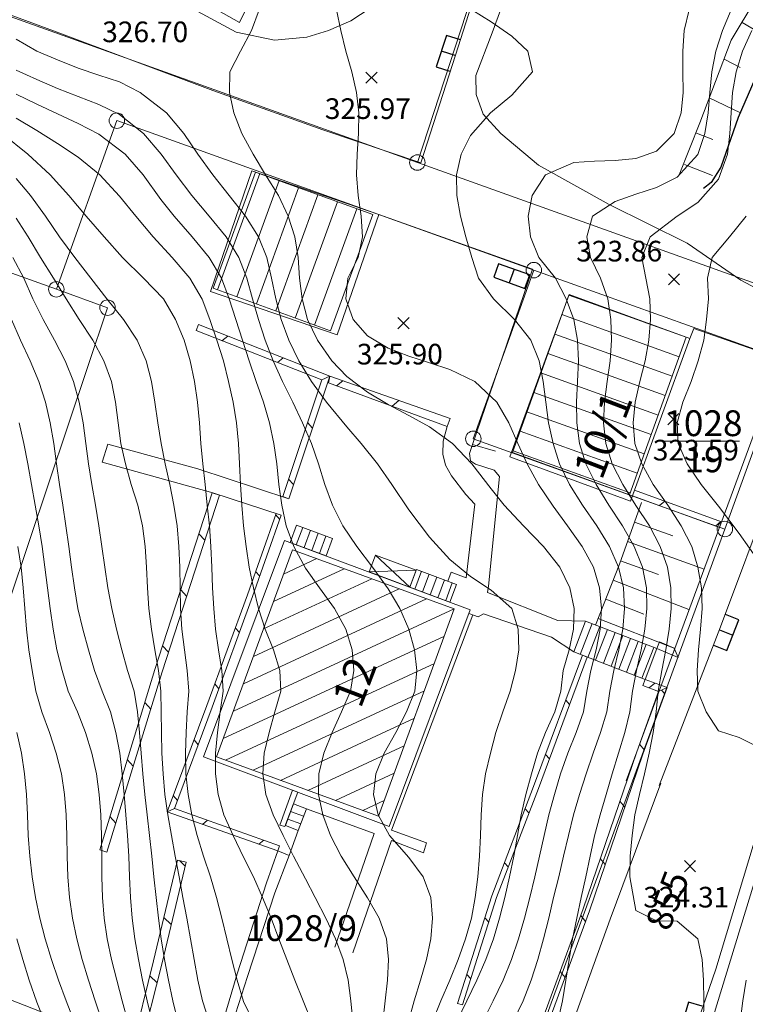
# Model space of a CAD drawing. Extents: x 3552413 to 3555542, y 5439608 to 5443594.
# Drawn here: x 3553354 to 3553389, y 5441285 to 5441333 of the extents above; entities that cross this region are included whole.
import ezdxf

# ---------------------------------------------------------------- set-up
doc = ezdxf.new("R2010")
doc.units = 0
for name, color, linetype in [('10-kataster-ALK_FLURSTUECKSGRENZE', 5, 'Continuous'), ('10-kataster-ALK_FLURSTUECKSNUMMER', 4, 'Continuous'), ('10-kataster-ALK_GEBAEUDE', 7, 'Continuous'), ('10-kataster-ALK_GEBAEUDE_HAUSNUMMER', 7, 'Continuous'), ('10-kataster-ALK_GRENZPUNKT', 7, 'Continuous'), ('10-kataster-TOP_BOESCHUNG_OK', 7, 'Continuous'), ('10-kataster-TOP_BOESCHUNG_UK', 7, 'Continuous'), ('10-kataster-TOP_BOESCHUNGSSCHRAFFUR', 7, 'Continuous'), ('10-kataster-TOP_DACHFLAECHEN_WIRTSCHAFTSGEBAEUDE', 7, 'Continuous'), ('10-kataster-TOP_DACHFLAECHEN_WOHNGEBAEUDE', 7, 'Continuous'), ('10-kataster-TOP_DACHLINIEN', 7, 'Continuous'), ('10-kataster-TOP_FUSSWEG', 7, 'Continuous'), ('10-kataster-TOP_GULLY', 7, 'Continuous'), ('10-kataster-TOP_HOEHENKOTE', 7, 'Continuous'), ('10-kataster-TOP_HOEHENLINIEN_3D', 7, 'Continuous'), ('10-kataster-TOP_MAUER', 7, 'Continuous'), ('10-kataster-TOP_STRASSE', 7, 'Continuous'), ('10-kataster-TOP_STUETZMAUER', 7, 'Continuous'), ('10-kataster-TOP_TREPPE', 7, 'Continuous'), ('10-kataster-TOP_UEBERDACHUNG', 7, 'Continuous')]:
    doc.layers.add(name, color=color, linetype=linetype)
doc.styles.add('ARIAL', font='arial.ttf', dxfattribs={"width": 0.8})
doc.styles.add('Arial (italic)', font='ariali.ttf')

# ---------------------------------------------------------------- blocks, each defined once
blk = doc.blocks.new('GTI_62000000_45')
at = {"color": 7, "linetype": 'Continuous', "lineweight": 9, "flags": 128}
blk.add_lwpolyline([(0.375, 0, 0.414214), (0, 0.375, 0.414214), (-0.375, 0, 0.414214), (0, -0.375, 0.414214), (0.375, 0)], format="xyb", close=True, dxfattribs=at)
blk = doc.blocks.new('20454')
at = {"color": 7, "linetype": 'Continuous', "lineweight": 25}
blk.add_line((0, -0.35), (0, 0.35), dxfattribs=at)
at = {"color": 7, "linetype": 'Continuous', "lineweight": 25, "flags": 128}
blk.add_lwpolyline([(0.8, -0.35), (0.8, 0.35), (-0.8, 0.35), (-0.8, -0.35), (0.8, -0.35)], close=True, dxfattribs=at)
blk = doc.blocks.new('20455')
at = {"color": 7, "linetype": 'Continuous', "lineweight": 25}
blk.add_line((0, 0), (0, 0.7), dxfattribs=at)
at = {"color": 7, "linetype": 'Continuous', "lineweight": 25, "flags": 128}
blk.add_lwpolyline([(0.8, 0), (0.8, 0.7), (-0.8, 0.7), (-0.8, 0.002)], dxfattribs=at)
blk = doc.blocks.new('20470')
at = {"color": 7, "linetype": 'Continuous', "lineweight": 25}
for p, q in [((-0.27, 0.27), (0.27, -0.27)), ((0.27, 0.27), (-0.27, -0.27))]:
    blk.add_line(p, q, dxfattribs=at)

msp = doc.modelspace()

# ---------------------------------------------------------------- linework, layer by layer
at = {"layer": '10-kataster-ALK_FLURSTUECKSGRENZE', "linetype": 'Continuous', "lineweight": 9, "flags": 128}
for points in [[(3553392.39, 5441318.8), (3553373.42, 5441325.6), (3553347.47, 5441334.91), (3553328.07, 5441333.39), (3553313.01, 5441339.95), (3553327.84, 5441359.37), (3553327.58, 5441387.31), (3553369.38, 5441371.83), (3553373.82, 5441370.17), (3553375.06, 5441376.32), (3553383.16, 5441393.55), (3553385.66, 5441399.89), (3553389.11, 5441412.98), (3553389.43, 5441415.45), (3553389.28, 5441420.26), (3553361.84, 5441419.24), (3553336.9, 5441418.46), (3553328.51, 5441410.54), (3553323.34, 5441407.08), (3553316.01, 5441394.62), (3553300.79, 5441378.7), (3553271.28, 5441400.61), (3553287.32, 5441460.57)], [(3553221.11, 5441313.41), (3553253.92, 5441323.94), (3553282.82, 5441306.84), (3553280.54, 5441302.39), (3553303.59, 5441296), (3553303.46, 5441308.99), (3553315.13, 5441317.43), (3553328.65, 5441318.75), (3553349.95, 5441321.61), (3553355.94, 5441319.46), (3553358.87, 5441327.63), (3553379.06, 5441320.39), (3553391.33, 5441316)], [(3553390.12, 5441312.81), (3553388.31, 5441307.85), (3553376.67, 5441276.07), (3553368.93, 5441250.69), (3553361.53, 5441227.09), (3553354.78, 5441214.27), (3553342.72, 5441199.45), (3553333.2, 5441191.92), (3553327.87, 5441188.56), (3553324.07, 5441177.21), (3553321.57, 5441166.49), (3553320.12, 5441160.27), (3553320.18, 5441156.11), (3553320.36, 5441143.14), (3553320.76, 5441139.34), (3553321.08, 5441136.36), (3553322.59, 5441122.11), (3553323.75, 5441111.15), (3553325.49, 5441094.72), (3553325.25, 5441069.35)], [(3553334.36, 5441068.25), (3553333.48, 5441087.42), (3553332.66, 5441096.3), (3553330.49, 5441120.21), (3553328.36, 5441143.63), (3553328.48, 5441149.23), (3553328.69, 5441159.49), (3553332.93, 5441172.3), (3553334.78, 5441174.53), (3553348.99, 5441191.66), (3553356.81, 5441203.59), (3553361.56, 5441210.83), (3553365.46, 5441219.5), (3553367.68, 5441224.44), (3553379.37, 5441256.86), (3553380.28, 5441259.83), (3553382.8, 5441268.08), (3553392.2, 5441298.79)]]:
    msp.add_lwpolyline(points, dxfattribs=at)
for points in [[(3553343.36, 5441346.1), (3553346.86, 5441344.15), (3553350.23, 5441339.81), (3553347.47, 5441334.91), (3553373.42, 5441325.6), (3553384.21, 5441358.63), (3553374.41, 5441362.69), (3553373.82, 5441370.17), (3553369.38, 5441371.83), (3553348.43, 5441355.95), (3553343.36, 5441346.1)], [(3553373.42, 5441325.6), (3553392.39, 5441318.8), (3553405.7, 5441353.97), (3553386.75, 5441357.58), (3553384.21, 5441358.63), (3553373.42, 5441325.6)], [(3553347.93, 5441287.3), (3553376.67, 5441276.07), (3553388.31, 5441307.85), (3553376.13, 5441312.22), (3553379.06, 5441320.39), (3553358.87, 5441327.63), (3553355.94, 5441319.46), (3553358.42, 5441318.57), (3553347.93, 5441287.3)], [(3553376.13, 5441312.22), (3553388.31, 5441307.85), (3553390.12, 5441312.81), (3553391.33, 5441316), (3553379.06, 5441320.39), (3553376.13, 5441312.22)], [(3553382.8, 5441268.08), (3553391.04, 5441267.79), (3553400.43, 5441267.46), (3553416.73, 5441266.88), (3553417.91, 5441275.02), (3553420.8, 5441294.9), (3553392.2, 5441298.79), (3553382.8, 5441268.08)], [(3553339.21, 5441261.32), (3553368.93, 5441250.69), (3553376.67, 5441276.07), (3553347.93, 5441287.3), (3553339.21, 5441261.32)]]:
    msp.add_lwpolyline(points, close=True, dxfattribs=at)
msp.add_lwpolyline([(3553336.88, 5441289.37), (3553347.93, 5441287.3), (3553358.42, 5441318.57), (3553355.94, 5441319.46), (3553349.95, 5441321.61), (3553328.65, 5441318.75), (3553321.29, 5441315.6), (3553324.24, 5441308.71), (3553329.3, 5441310.87), (3553335.83, 5441295.6, -0.118761), (3553336.88, 5441289.37)], format="xyb", close=True, dxfattribs=at)
at = {"layer": '10-kataster-ALK_FLURSTUECKSNUMMER', "color": 7, "linetype": 'Continuous', "lineweight": 18}
msp.add_line((3553385.37954, 5441312.1), (3553389.02046, 5441312.1), dxfattribs=at)
at = {"layer": '10-kataster-ALK_GEBAEUDE', "color": 7, "linetype": 'Continuous', "lineweight": 18}
for p, q in [((3553363.74715, 5441319.43474), (3553365.78884, 5441325.06426)), ((3553364.68704, 5441319.09326), (3553366.72892, 5441324.72331)), ((3553365.62693, 5441318.75179), (3553367.66901, 5441324.38237)), ((3553366.56682, 5441318.41031), (3553368.60909, 5441324.04142)), ((3553367.50671, 5441318.06883), (3553369.54917, 5441323.70048)), ((3553368.4466, 5441317.72735), (3553370.48926, 5441323.35953)), ((3553380.41469, 5441318.23407), (3553386.09089, 5441316.19569)), ((3553384.35442, 5441317.8818), (3553386.42887, 5441317.13685)), ((3553380.07741, 5441317.29266), (3553385.75291, 5441315.25454)), ((3553379.74014, 5441316.35126), (3553385.41494, 5441314.31338)), ((3553379.40286, 5441315.40985), (3553385.07696, 5441313.37223)), ((3553379.06558, 5441314.46844), (3553384.73898, 5441312.43108)), ((3553378.72831, 5441313.52704), (3553384.40101, 5441311.48992)), ((3553378.39103, 5441312.58563), (3553384.06303, 5441310.54877)), ((3553378.05376, 5441311.64422), (3553383.72505, 5441309.60761)), ((3553366.93701, 5441305.66548), (3553368.55488, 5441306.41625)), ((3553366.45171, 5441304.33785), (3553369.8829, 5441305.9301)), ((3553365.96641, 5441303.01022), (3553371.21093, 5441305.44395)), ((3553365.48111, 5441301.68258), (3553372.53896, 5441304.95779)), ((3553364.99581, 5441300.35495), (3553373.86698, 5441304.47164)), ((3553364.51052, 5441299.02732), (3553375.19501, 5441303.98549)), ((3553364.02522, 5441297.69969), (3553374.73018, 5441302.66735)), ((3553364.13807, 5441296.64964), (3553374.24488, 5441301.33972)), ((3553365.4661, 5441296.16348), (3553373.75958, 5441300.01209)), ((3553366.79412, 5441295.67733), (3553373.27428, 5441298.68446)), ((3553368.12215, 5441295.19118), (3553372.78898, 5441297.35683)), ((3553369.45018, 5441294.70502), (3553372.30368, 5441296.0292)), ((3553370.7782, 5441294.21887), (3553371.81838, 5441294.70157))]:
    msp.add_line(p, q, dxfattribs=at)
at = {"layer": '10-kataster-ALK_GEBAEUDE', "color": 7, "linetype": 'Continuous', "lineweight": 18, "flags": 128}
for points in [[(3553371.26, 5441323.08), (3553365.58, 5441325.14), (3553363.54, 5441319.51), (3553369.21, 5441317.45), (3553371.26, 5441323.08)], [(3553383.69, 5441309.51), (3553386.43, 5441317.14), (3553380.75, 5441319.17), (3553378.02, 5441311.55), (3553383.69, 5441309.51)], [(3553375.21, 5441303.98), (3553367.37, 5441306.85), (3553363.7, 5441296.81), (3553371.54, 5441293.94), (3553375.21, 5441303.98)]]:
    msp.add_lwpolyline(points, close=True, dxfattribs=at)
at = {"layer": '10-kataster-TOP_BOESCHUNG_OK', "color": 7, "linetype": 'Continuous', "lineweight": 9, "flags": 128}
for points in [[(3553386.1, 5441325.01), (3553387.09, 5441327.52), (3553388.62, 5441331.52), (3553391.05, 5441335.6), (3553393.77, 5441339.45)], [(3553384.28, 5441309.13), (3553383.2, 5441306.15), (3553382.05, 5441303.2)]]:
    msp.add_lwpolyline(points, dxfattribs=at)
at = {"layer": '10-kataster-TOP_BOESCHUNG_UK', "color": 7, "linetype": 'Continuous', "lineweight": 25, "flags": 128}
msp.add_lwpolyline([(3553394.04, 5441339.45), (3553393.86, 5441338.31), (3553391.82, 5441334.17), (3553390.25, 5441330.75), (3553388.96, 5441327.78), (3553388.12, 5441325.38), (3553387.64, 5441324.63), (3553387.28, 5441324.34)], dxfattribs=at)
at = {"layer": '10-kataster-TOP_BOESCHUNGSSCHRAFFUR', "color": 7, "linetype": 'Continuous', "lineweight": 9}
for p, q in [((3553389.14, 5441332.39), (3553390.6, 5441331.52)), ((3553388.27, 5441330.6), (3553389.05, 5441330.21)), ((3553387.55, 5441328.73), (3553389.06, 5441328.01)), ((3553386.93, 5441327.03), (3553387.72, 5441326.72)), ((3553386.36, 5441325.51), (3553387.71, 5441324.98)), ((3553383.94, 5441308.19), (3553385.79, 5441307.52)), ((3553383.6, 5441307.25), (3553387.3, 5441305.91)), ((3553383.26, 5441306.31), (3553385.1, 5441305.64)), ((3553382.9, 5441305.38), (3553386.56, 5441303.95)), ((3553382.54, 5441304.45), (3553384.38, 5441303.73)), ((3553382.17, 5441303.52), (3553385.81, 5441302.1))]:
    msp.add_line(p, q, dxfattribs=at)
at = {"layer": '10-kataster-TOP_DACHFLAECHEN_WIRTSCHAFTSGEBAEUDE', "color": 7, "linetype": 'Continuous', "lineweight": 18, "flags": 128}
for points in [[(3553367.38, 5441337.61), (3553358.13, 5441342), (3553358.32, 5441342.39), (3553357.36, 5441342.83), (3553354.59, 5441338.15), (3553364.81, 5441332.38), (3553367.38, 5441337.61)], [(3553369.54, 5441317.25), (3553371.55, 5441323.09), (3553365.41, 5441325.2), (3553363.41, 5441319.36), (3553369.54, 5441317.25)], [(3553383.74, 5441309.2), (3553386.62, 5441317.07), (3553380.77, 5441319.21), (3553377.89, 5441311.34), (3553383.74, 5441309.2)]]:
    msp.add_lwpolyline(points, close=True, dxfattribs=at)
at = {"layer": '10-kataster-TOP_DACHFLAECHEN_WOHNGEBAEUDE', "color": 7, "linetype": 'Continuous', "lineweight": 18, "flags": 128}
msp.add_lwpolyline([(3553375.98, 5441303.94), (3553372.06, 5441293.45), (3553363.06, 5441296.82), (3553366.98, 5441307.3), (3553375.98, 5441303.94)], close=True, dxfattribs=at)
at = {"layer": '10-kataster-TOP_DACHLINIEN', "color": 7, "linetype": 'Continuous', "lineweight": 9}
for p, q in [((3553371.4, 5441306.59), (3553373.06, 5441305.03)), ((3553373.37, 5441305.85), (3553371.09, 5441305.77))]:
    msp.add_line(p, q, dxfattribs=at)
at = {"layer": '10-kataster-TOP_FUSSWEG', "color": 7, "linetype": 'Continuous', "lineweight": 9, "flags": 128}
for points in [[(3553374.87, 5441312.82), (3553374.67, 5441312.11), (3553374.65, 5441311.48), (3553374.78, 5441310.95), (3553375.07, 5441310.43), (3553375.76, 5441309.53), (3553376.2, 5441309.05), (3553375.78, 5441305.48)], [(3553367.19, 5441309.32), (3553362.79, 5441310.77), (3553358.43, 5441311.96), (3553358.16, 5441311.09), (3553363.51, 5441309.6), (3553366.83, 5441308.52)], [(3553381.56, 5441303.39), (3553380.22, 5441303.42), (3553376.82, 5441304.77), (3553376.87, 5441305.09), (3553377.4, 5441310.39), (3553377.14, 5441310.7), (3553376.23, 5441310.99), (3553375.99, 5441311.15), (3553375.94, 5441311.51), (3553376.09, 5441311.94)], [(3553375.78, 5441305.48), (3553375.06, 5441305.76), (3553374.89, 5441305.33)], [(3553370.3, 5441287.33), (3553372.16, 5441292.77), (3553373.71, 5441292.16), (3553373.86, 5441292.65), (3553372.17, 5441293.26), (3553376.11, 5441303.69)], [(3553380.99, 5441301.9), (3553379.92, 5441302.62), (3553376.62, 5441303.75), (3553376.37, 5441303.6), (3553375.91, 5441303.76)], [(3553368.05, 5441294.3), (3553371.33, 5441293.11), (3553369.43, 5441287.6)], [(3553363.36, 5441281.79), (3553364.69, 5441286.31), (3553366.11, 5441290.72), (3553366.66, 5441292.26)], [(3553367.22, 5441292.03), (3553366.52, 5441290.23), (3553365.2, 5441286.17), (3553363.74, 5441281.65)]]:
    msp.add_lwpolyline(points, dxfattribs=at)
at = {"layer": '10-kataster-TOP_HOEHENLINIEN_3D', "color": 7, "linetype": 'Continuous', "lineweight": 5}
for points in [[(3553375.333, 5441284, 326.5), (3553375.813, 5441285, 326.5), (3553376.299, 5441286, 326.5), (3553376.731, 5441287, 326.5), (3553377.102, 5441288, 326.5), (3553377.4, 5441289, 326.5), (3553377.656, 5441290, 326.5), (3553377.888, 5441291, 326.5), (3553378.092, 5441292, 326.5), (3553378.266, 5441293, 326.5), (3553378.448, 5441294, 326.5), (3553378.668, 5441295, 326.5), (3553378.945, 5441296, 326.5), (3553379.244, 5441297, 326.5), (3553379.631, 5441298, 326.5), (3553380.078, 5441299, 326.5), (3553380.362, 5441300, 326.5), (3553380.483, 5441301, 326.5), (3553380.764, 5441302, 326.5), (3553380.981, 5441303, 326.5), (3553381.014, 5441304, 326.5), (3553380.802, 5441305, 326.5), (3553380.321, 5441306, 326.5), (3553379.527, 5441307, 326.5), (3553378.567, 5441308, 326.5), (3553377.631, 5441309, 326.5), (3553377, 5441309.795, 326.5), (3553376.063, 5441311, 326.5), (3553375.118, 5441312, 326.5), (3553374, 5441312.798, 326.5), (3553373, 5441313.354, 326.5), (3553372, 5441313.887, 326.5), (3553371, 5441314.481, 326.5), (3553370, 5441315.237, 326.5), (3553369.271, 5441316, 326.5), (3553368.578, 5441317, 326.5), (3553368.108, 5441318, 326.5), (3553367.848, 5441319, 326.5), (3553367.712, 5441320, 326.5), (3553367.65, 5441321, 326.5), (3553367.488, 5441322, 326.5), (3553367.163, 5441323, 326.5), (3553366.697, 5441324, 326.5), (3553366.068, 5441325, 326.5), (3553365.468, 5441326, 326.5), (3553364.916, 5441327, 326.5), (3553364.54, 5441328, 326.5), (3553364.316, 5441329, 326.5), (3553364.334, 5441330, 326.5), (3553364.863, 5441331, 326.5), (3553365.39, 5441332, 326.5), (3553365.755, 5441333, 326.5)], [(3553376.59, 5441284, 326), (3553377.097, 5441285, 326), (3553377.575, 5441286, 326), (3553377.971, 5441287, 326), (3553378.314, 5441288, 326), (3553378.609, 5441289, 326), (3553378.87, 5441290, 326), (3553379.112, 5441291, 326), (3553379.335, 5441292, 326), (3553379.556, 5441293, 326), (3553379.791, 5441294, 326), (3553380.061, 5441295, 326), (3553380.358, 5441296, 326), (3553380.713, 5441297, 326), (3553381.107, 5441298, 326), (3553381.459, 5441299, 326), (3553381.63, 5441300, 326), (3553381.815, 5441301, 326), (3553382.082, 5441302, 326), (3553382.267, 5441303, 326), (3553382.332, 5441304, 326), (3553382.245, 5441305, 326), (3553381.948, 5441306, 326), (3553381.402, 5441307, 326), (3553380.692, 5441308, 326), (3553380, 5441308.955, 326), (3553379.282, 5441310, 326), (3553378.741, 5441311, 326), (3553378.28, 5441312, 326), (3553377.854, 5441313, 326), (3553377.268, 5441314, 326), (3553376.211, 5441315, 326), (3553375, 5441315.579, 326), (3553374, 5441315.898, 326), (3553373, 5441316.23, 326), (3553372, 5441316.612, 326), (3553371, 5441317.21, 326), (3553370.319, 5441318, 326), (3553369.955, 5441319, 326), (3553370.049, 5441320, 326), (3553370.558, 5441321, 326), (3553370.762, 5441322, 326), (3553370.696, 5441323, 326), (3553370.552, 5441324, 326), (3553370.48, 5441325, 326), (3553370.5, 5441326, 326), (3553370.571, 5441327, 326), (3553370.583, 5441328, 326), (3553370.471, 5441329, 326), (3553370.25, 5441330, 326), (3553369.95, 5441331, 326), (3553369.708, 5441332, 326), (3553369.511, 5441333, 326)], [(3553378.06, 5441284, 325.5), (3553378.547, 5441285, 325.5), (3553378.925, 5441286, 325.5), (3553379.257, 5441287, 325.5), (3553379.535, 5441288, 325.5), (3553379.784, 5441289, 325.5), (3553380.02, 5441290, 325.5), (3553380.265, 5441291, 325.5), (3553380.499, 5441292, 325.5), (3553380.735, 5441293, 325.5), (3553380.984, 5441294, 325.5), (3553381.275, 5441295, 325.5), (3553381.595, 5441296, 325.5), (3553381.94, 5441297, 325.5), (3553382.29, 5441298, 325.5), (3553382.596, 5441299, 325.5), (3553382.747, 5441300, 325.5), (3553382.936, 5441301, 325.5), (3553383.181, 5441302, 325.5), (3553383.367, 5441303, 325.5), (3553383.453, 5441304, 325.5), (3553383.401, 5441305, 325.5), (3553383.167, 5441306, 325.5), (3553382.72, 5441307, 325.5), (3553382.108, 5441308, 325.5), (3553381.41, 5441309, 325.5), (3553380.781, 5441310, 325.5), (3553380.304, 5441311, 325.5), (3553380, 5441312, 325.5), (3553379.772, 5441313, 325.5), (3553379.634, 5441314, 325.5), (3553379.51, 5441315, 325.5), (3553379.312, 5441316, 325.5), (3553378.913, 5441317, 325.5), (3553378.12, 5441318, 325.5), (3553377.102, 5441319, 325.5), (3553376.386, 5441320, 325.5), (3553376.065, 5441321, 325.5), (3553375.772, 5441322, 325.5), (3553375.504, 5441323, 325.5), (3553375.339, 5441324, 325.5), (3553375.322, 5441325, 325.5), (3553375.543, 5441326, 325.5), (3553376, 5441326.915, 325.5), (3553376.961, 5441328, 325.5), (3553378, 5441328.86, 325.5), (3553379, 5441330, 325.5), (3553378.774, 5441331, 325.5), (3553378, 5441331.727, 325.5), (3553377, 5441332.408, 325.5), (3553376.065, 5441333, 325.5)], [(3553380.216, 5441284, 325), (3553380.444, 5441285, 325), (3553380.615, 5441286, 325), (3553380.775, 5441287, 325), (3553380.935, 5441288, 325), (3553381.139, 5441289, 325), (3553381.358, 5441290, 325), (3553381.575, 5441291, 325), (3553381.784, 5441292, 325), (3553382, 5441292.987, 325), (3553382.275, 5441294, 325), (3553382.554, 5441295, 325), (3553382.847, 5441296, 325), (3553383.161, 5441297, 325), (3553383.467, 5441298, 325), (3553383.715, 5441299, 325), (3553383.844, 5441300, 325), (3553384.026, 5441301, 325), (3553384.26, 5441302, 325), (3553384.439, 5441303, 325), (3553384.533, 5441304, 325), (3553384.507, 5441305, 325), (3553384.317, 5441306, 325), (3553383.924, 5441307, 325), (3553383.359, 5441308, 325), (3553382.698, 5441309, 325), (3553382.071, 5441310, 325), (3553381.584, 5441311, 325), (3553381.277, 5441312, 325), (3553381.143, 5441313, 325), (3553381.128, 5441314, 325), (3553381.177, 5441315, 325), (3553381.215, 5441316, 325), (3553381.174, 5441317, 325), (3553380.996, 5441318, 325), (3553380.621, 5441319, 325), (3553380.114, 5441320, 325), (3553379.295, 5441321, 325), (3553378.906, 5441322, 325), (3553378.785, 5441323, 325), (3553378.979, 5441324, 325), (3553379.621, 5441325, 325), (3553381, 5441325.601, 325), (3553382, 5441325.672, 325), (3553383, 5441325.693, 325), (3553384, 5441325.796, 325), (3553385, 5441326.149, 325), (3553385.859, 5441327, 325), (3553386.199, 5441328, 325), (3553386.283, 5441329, 325), (3553386.278, 5441330, 325), (3553386.27, 5441331, 325), (3553386.346, 5441332, 325), (3553386.574, 5441333, 325)], [(3553387.276, 5441284, 324.5), (3553387.295, 5441285, 324.5), (3553387.274, 5441286, 324.5), (3553387.203, 5441287, 324.5), (3553387, 5441288, 324.5), (3553386, 5441288.86, 324.5), (3553385, 5441288.873, 324.5), (3553384, 5441289.371, 324.5), (3553383.704, 5441291, 324.5), (3553383.729, 5441292, 324.5), (3553383.818, 5441293, 324.5), (3553383.954, 5441294, 324.5), (3553384.176, 5441295, 324.5), (3553384.414, 5441296, 324.5), (3553384.644, 5441297, 324.5), (3553384.837, 5441298, 324.5), (3553384.989, 5441299, 324.5), (3553385.086, 5441300, 324.5), (3553385.261, 5441301, 324.5), (3553385.455, 5441302, 324.5), (3553385.611, 5441303, 324.5), (3553385.704, 5441304, 324.5), (3553385.692, 5441305, 324.5), (3553385.535, 5441306, 324.5), (3553385.184, 5441307, 324.5), (3553384.653, 5441308, 324.5), (3553384, 5441308.984, 324.5), (3553383.361, 5441310, 324.5), (3553382.85, 5441311, 324.5), (3553382.542, 5441312, 324.5), (3553382.434, 5441313, 324.5), (3553382.475, 5441314, 324.5), (3553382.606, 5441315, 324.5), (3553382.749, 5441316, 324.5), (3553382.827, 5441317, 324.5), (3553382.794, 5441318, 324.5), (3553382.644, 5441319, 324.5), (3553382.293, 5441320, 324.5), (3553381.802, 5441321, 324.5), (3553381.618, 5441322, 324.5), (3553381.902, 5441323, 324.5), (3553383, 5441323.709, 324.5), (3553384, 5441324.062, 324.5), (3553385, 5441324.387, 324.5), (3553386, 5441324.896, 324.5), (3553387, 5441325.99, 324.5), (3553387.347, 5441327, 324.5), (3553387.499, 5441328, 324.5), (3553387.577, 5441329, 324.5), (3553387.677, 5441330, 324.5), (3553387.879, 5441331, 324.5), (3553388.195, 5441332, 324.5), (3553388.608, 5441333, 324.5)], [(3553390.51, 5441297, 324), (3553389, 5441297.755, 324), (3553388, 5441298.071, 324), (3553387.409, 5441299, 324), (3553387, 5441300, 324), (3553386.965, 5441301, 324), (3553387.031, 5441302, 324), (3553387.135, 5441303, 324), (3553387.203, 5441304, 324), (3553387.178, 5441305, 324), (3553387.008, 5441306, 324), (3553386.707, 5441307, 324), (3553386.19, 5441308, 324), (3553385.546, 5441309, 324), (3553384.841, 5441310, 324), (3553384.293, 5441311, 324), (3553383.944, 5441312, 324), (3553383.864, 5441313, 324), (3553383.96, 5441314, 324), (3553384.198, 5441315, 324), (3553384.455, 5441316, 324), (3553384.633, 5441317, 324), (3553384.71, 5441318, 324), (3553384.683, 5441319, 324), (3553384.488, 5441320, 324), (3553384.29, 5441321, 324), (3553384.69, 5441322, 324), (3553386, 5441323, 324), (3553387, 5441323.66, 324), (3553388, 5441324.796, 324), (3553388.436, 5441326, 324), (3553388.558, 5441327, 324), (3553388.614, 5441328, 324), (3553388.686, 5441329, 324), (3553388.852, 5441330, 324), (3553389.168, 5441331, 324), (3553389.623, 5441332, 324)], [(3553374.156, 5441284, 327), (3553374.562, 5441285, 327), (3553375, 5441286, 327), (3553375.399, 5441287, 327), (3553375.748, 5441288, 327), (3553376.034, 5441289, 327), (3553376.223, 5441290, 327), (3553376.355, 5441291, 327), (3553376.433, 5441292, 327), (3553376.479, 5441293, 327), (3553376.511, 5441294, 327), (3553376.57, 5441295, 327), (3553376.715, 5441296, 327), (3553376.967, 5441297, 327), (3553377.222, 5441298, 327), (3553377.556, 5441299, 327), (3553377.914, 5441300, 327), (3553378.177, 5441301, 327), (3553378.339, 5441302, 327), (3553378.309, 5441303, 327), (3553378, 5441304, 327), (3553377, 5441304.881, 327), (3553376, 5441305.549, 327), (3553375, 5441306.37, 327), (3553374, 5441307.462, 327), (3553373, 5441308.776, 327), (3553372.178, 5441310, 327), (3553371.489, 5441311, 327), (3553370.707, 5441312, 327), (3553370, 5441312.792, 327), (3553369.026, 5441314, 327), (3553368.3, 5441315, 327), (3553367.676, 5441316, 327), (3553367.19, 5441317, 327), (3553366.823, 5441318, 327), (3553366.566, 5441319, 327), (3553366.358, 5441320, 327), (3553366.127, 5441321, 327), (3553365.729, 5441322, 327), (3553365.1, 5441323, 327), (3553364.309, 5441324, 327), (3553363.51, 5441325, 327), (3553362.794, 5441326, 327), (3553362.116, 5441327, 327), (3553361.279, 5441328, 327), (3553360, 5441328.985, 327), (3553359, 5441329.51, 327), (3553358, 5441329.838, 327), (3553357, 5441330.175, 327), (3553356, 5441330.573, 327), (3553355, 5441330.988, 327), (3553354, 5441331.571, 327)], [(3553372.995, 5441284, 327.5), (3553373.271, 5441285, 327.5), (3553373.575, 5441286, 327.5), (3553373.867, 5441287, 327.5), (3553374.076, 5441288, 327.5), (3553374.149, 5441289, 327.5), (3553374.068, 5441290, 327.5), (3553373.698, 5441291, 327.5), (3553373, 5441291.936, 327.5), (3553372.069, 5441293, 327.5), (3553371.518, 5441294, 327.5), (3553371.289, 5441295, 327.5), (3553371.417, 5441296, 327.5), (3553371.807, 5441297, 327.5), (3553372.373, 5441298, 327.5), (3553372.887, 5441299, 327.5), (3553373.293, 5441300, 327.5), (3553373.392, 5441301, 327.5), (3553373.283, 5441302, 327.5), (3553373, 5441303, 327.5), (3553372.579, 5441304, 327.5), (3553372, 5441304.958, 327.5), (3553371.255, 5441306, 327.5), (3553370.497, 5441307, 327.5), (3553369.816, 5441308, 327.5), (3553369.314, 5441309, 327.5), (3553368.933, 5441310, 327.5), (3553368.638, 5441311, 327.5), (3553368.294, 5441312, 327.5), (3553367.861, 5441313, 327.5), (3553367.385, 5441314, 327.5), (3553366.887, 5441315, 327.5), (3553366.44, 5441316, 327.5), (3553366.051, 5441317, 327.5), (3553365.725, 5441318, 327.5), (3553365.441, 5441319, 327.5), (3553365.169, 5441320, 327.5), (3553364.781, 5441321, 327.5), (3553364.167, 5441322, 327.5), (3553363.345, 5441323, 327.5), (3553362.498, 5441324, 327.5), (3553361.743, 5441325, 327.5), (3553361.017, 5441326, 327.5), (3553360.161, 5441327, 327.5), (3553359, 5441327.931, 327.5), (3553358, 5441328.413, 327.5), (3553357, 5441328.804, 327.5), (3553356, 5441329.194, 327.5), (3553355, 5441329.617, 327.5), (3553354, 5441330.072, 327.5)], [(3553371.747, 5441284, 328), (3553371.863, 5441285, 328), (3553371.982, 5441286, 328), (3553372.027, 5441287, 328), (3553371.918, 5441288, 328), (3553371.575, 5441289, 328), (3553371, 5441289.991, 328), (3553370.356, 5441291, 328), (3553369.729, 5441292, 328), (3553369.222, 5441293, 328), (3553368.837, 5441294, 328), (3553368.635, 5441295, 328), (3553368.657, 5441296, 328), (3553368.897, 5441297, 328), (3553369.292, 5441298, 328), (3553369.741, 5441299, 328), (3553370.188, 5441300, 328), (3553370.339, 5441301, 328), (3553370.258, 5441302, 328), (3553369.964, 5441303, 328), (3553369.403, 5441304, 328), (3553368.679, 5441305, 328), (3553368, 5441305.949, 328), (3553367.439, 5441307, 328), (3553367.065, 5441308, 328), (3553366.852, 5441309, 328), (3553366.718, 5441310, 328), (3553366.614, 5441311, 328), (3553366.469, 5441312, 328), (3553366.257, 5441313, 328), (3553365.963, 5441314, 328), (3553365.621, 5441315, 328), (3553365.274, 5441316, 328), (3553364.95, 5441317, 328), (3553364.624, 5441318, 328), (3553364.303, 5441319, 328), (3553363.934, 5441320, 328), (3553363.333, 5441321, 328), (3553362.514, 5441322, 328), (3553361.64, 5441323, 328), (3553361, 5441323.806, 328), (3553360.14, 5441325, 328), (3553359.274, 5441326, 328), (3553358, 5441326.976, 328), (3553357, 5441327.486, 328), (3553356, 5441327.959, 328), (3553355, 5441328.42, 328), (3553354, 5441328.909, 328)], [(3553370.295, 5441284, 328.5), (3553370.198, 5441285, 328.5), (3553370.065, 5441286, 328.5), (3553369.825, 5441287, 328.5), (3553369.459, 5441288, 328.5), (3553369, 5441288.978, 328.5), (3553368.471, 5441290, 328.5), (3553368, 5441290.906, 328.5), (3553367.428, 5441292, 328.5), (3553366.915, 5441293, 328.5), (3553366.443, 5441294, 328.5), (3553366.087, 5441295, 328.5), (3553365.934, 5441296, 328.5), (3553366, 5441297, 328.5), (3553366.24, 5441298, 328.5), (3553366.517, 5441299, 328.5), (3553366.811, 5441300, 328.5), (3553366.756, 5441301, 328.5), (3553366.45, 5441302, 328.5), (3553366.045, 5441303, 328.5), (3553365.734, 5441304, 328.5), (3553365.485, 5441305, 328.5), (3553365.282, 5441306, 328.5), (3553365.134, 5441307, 328.5), (3553365.008, 5441308, 328.5), (3553364.921, 5441309, 328.5), (3553364.857, 5441310, 328.5), (3553364.812, 5441311, 328.5), (3553364.753, 5441312, 328.5), (3553364.662, 5441313, 328.5), (3553364.498, 5441314, 328.5), (3553364.279, 5441315, 328.5), (3553364.026, 5441316, 328.5), (3553363.711, 5441317, 328.5), (3553363.372, 5441318, 328.5), (3553363, 5441318.986, 328.5), (3553362.403, 5441320, 328.5), (3553361.545, 5441321, 328.5), (3553360.625, 5441322, 328.5), (3553359.787, 5441323, 328.5), (3553359, 5441323.978, 328.5), (3553358.048, 5441325, 328.5), (3553357, 5441325.868, 328.5), (3553356, 5441326.526, 328.5), (3553355, 5441327.154, 328.5), (3553354, 5441327.751, 328.5)], [(3553368.297, 5441284, 329), (3553367.893, 5441285, 329), (3553367.485, 5441286, 329), (3553367.1, 5441287, 329), (3553366.71, 5441288, 329), (3553366.337, 5441289, 329), (3553365.921, 5441290, 329), (3553365.483, 5441291, 329), (3553365, 5441291.961, 329), (3553364.502, 5441293, 329), (3553364.056, 5441294, 329), (3553363.779, 5441295, 329), (3553363.646, 5441296, 329), (3553363.643, 5441297, 329), (3553363.74, 5441298, 329), (3553363.865, 5441299, 329), (3553364.014, 5441300, 329), (3553363.949, 5441301, 329), (3553363.793, 5441302, 329), (3553363.652, 5441303, 329), (3553363.559, 5441304, 329), (3553363.502, 5441305, 329), (3553363.466, 5441306, 329), (3553363.421, 5441307, 329), (3553363.35, 5441308, 329), (3553363.248, 5441309, 329), (3553363.138, 5441310, 329), (3553363.032, 5441311, 329), (3553362.939, 5441312, 329), (3553362.871, 5441313, 329), (3553362.78, 5441314, 329), (3553362.633, 5441315, 329), (3553362.415, 5441316, 329), (3553362.129, 5441317, 329), (3553361.706, 5441318, 329), (3553361.131, 5441319, 329), (3553360.163, 5441320, 329), (3553359.149, 5441321, 329), (3553358.251, 5441322, 329), (3553357.388, 5441323, 329), (3553356.552, 5441324, 329), (3553355.637, 5441325, 329), (3553354.563, 5441326, 329), (3553353.313, 5441327, 329)], [(3553365.462, 5441284, 329.5), (3553365, 5441284.966, 329.5), (3553364.698, 5441286, 329.5), (3553364.442, 5441287, 329.5), (3553364.194, 5441288, 329.5), (3553363.945, 5441289, 329.5), (3553363.692, 5441290, 329.5), (3553363.404, 5441291, 329.5), (3553363.062, 5441292, 329.5), (3553362.761, 5441293, 329.5), (3553362.508, 5441294, 329.5), (3553362.32, 5441295, 329.5), (3553362.209, 5441296, 329.5), (3553362.187, 5441297, 329.5), (3553362.22, 5441298, 329.5), (3553362.275, 5441299, 329.5), (3553362.35, 5441300, 329.5), (3553362.277, 5441301, 329.5), (3553362.141, 5441302, 329.5), (3553362.022, 5441303, 329.5), (3553361.955, 5441304, 329.5), (3553361.93, 5441305, 329.5), (3553361.916, 5441306, 329.5), (3553361.875, 5441307, 329.5), (3553361.787, 5441308, 329.5), (3553361.632, 5441309, 329.5), (3553361.435, 5441310, 329.5), (3553361.215, 5441311, 329.5), (3553361.012, 5441312, 329.5), (3553360.848, 5441313, 329.5), (3553360.714, 5441314, 329.5), (3553360.553, 5441315, 329.5), (3553360.294, 5441316, 329.5), (3553359.859, 5441317, 329.5), (3553359.188, 5441318, 329.5), (3553358.39, 5441319, 329.5), (3553357.617, 5441320, 329.5), (3553356.839, 5441321, 329.5), (3553356.1, 5441322, 329.5), (3553355.416, 5441323, 329.5), (3553354.681, 5441324, 329.5), (3553354, 5441324.83, 329.5)], [(3553363.333, 5441284, 330), (3553363.014, 5441285, 330), (3553362.795, 5441286, 330), (3553362.607, 5441287, 330), (3553362.43, 5441288, 330), (3553362.258, 5441289, 330), (3553362.072, 5441290, 330), (3553361.887, 5441291, 330), (3553361.698, 5441292, 330), (3553361.511, 5441293, 330), (3553361.337, 5441294, 330), (3553361.2, 5441295, 330), (3553361.105, 5441296, 330), (3553361.049, 5441297, 330), (3553361.028, 5441298, 330), (3553361.01, 5441299, 330), (3553361.005, 5441300, 330), (3553360.879, 5441301, 330), (3553360.703, 5441302, 330), (3553360.542, 5441303, 330), (3553360.425, 5441304, 330), (3553360.353, 5441305, 330), (3553360.306, 5441306, 330), (3553360.238, 5441307, 330), (3553360.114, 5441308, 330), (3553359.881, 5441309, 330), (3553359.57, 5441310, 330), (3553359.283, 5441311, 330), (3553359.07, 5441312, 330), (3553358.937, 5441313, 330), (3553358.809, 5441314, 330), (3553358.605, 5441315, 330), (3553358.243, 5441316, 330), (3553357.709, 5441317, 330), (3553357.049, 5441318, 330), (3553356.411, 5441319, 330), (3553355.804, 5441320, 330), (3553355.174, 5441321, 330), (3553354.583, 5441322, 330), (3553354, 5441322.912, 330)], [(3553390, 5441306.215, 323.5), (3553389, 5441307.631, 323.5), (3553388, 5441308.953, 323.5), (3553387.167, 5441310, 323.5), (3553386.49, 5441311, 323.5), (3553386.052, 5441312, 323.5), (3553385.995, 5441313, 323.5), (3553386.271, 5441314, 323.5), (3553386.678, 5441315, 323.5), (3553387.024, 5441316, 323.5), (3553387.292, 5441317, 323.5), (3553387.426, 5441318, 323.5), (3553387.511, 5441319, 323.5), (3553387.466, 5441320, 323.5), (3553387.691, 5441321, 323.5), (3553388.541, 5441322, 323.5), (3553389.335, 5441323, 323.5)], [(3553361.826, 5441284, 330.5), (3553361.576, 5441285, 330.5), (3553361.366, 5441286, 330.5), (3553361.169, 5441287, 330.5), (3553361.008, 5441288, 330.5), (3553360.884, 5441289, 330.5), (3553360.771, 5441290, 330.5), (3553360.667, 5441291, 330.5), (3553360.56, 5441292, 330.5), (3553360.447, 5441293, 330.5), (3553360.33, 5441294, 330.5), (3553360.227, 5441295, 330.5), (3553360.134, 5441296, 330.5), (3553360.053, 5441297, 330.5), (3553359.973, 5441298, 330.5), (3553359.871, 5441299, 330.5), (3553359.707, 5441300, 330.5), (3553359.389, 5441301, 330.5), (3553359.111, 5441302, 330.5), (3553358.857, 5441303, 330.5), (3553358.624, 5441304, 330.5), (3553358.437, 5441305, 330.5), (3553358.285, 5441306, 330.5), (3553358.143, 5441307, 330.5), (3553357.99, 5441308, 330.5), (3553357.836, 5441309, 330.5), (3553357.659, 5441310, 330.5), (3553357.502, 5441311, 330.5), (3553357.365, 5441312, 330.5), (3553357.233, 5441313, 330.5), (3553357.052, 5441314, 330.5), (3553356.774, 5441315, 330.5), (3553356.366, 5441316, 330.5), (3553355.844, 5441317, 330.5), (3553355.298, 5441318, 330.5), (3553354.807, 5441319, 330.5), (3553354.364, 5441320, 330.5), (3553353.835, 5441321, 330.5)], [(3553360.575, 5441284, 331), (3553360.333, 5441285, 331), (3553360.108, 5441286, 331), (3553359.911, 5441287, 331), (3553359.737, 5441288, 331), (3553359.613, 5441289, 331), (3553359.537, 5441290, 331), (3553359.489, 5441291, 331), (3553359.443, 5441292, 331), (3553359.383, 5441293, 331), (3553359.311, 5441294, 331), (3553359.224, 5441295, 331), (3553359.128, 5441296, 331), (3553359.006, 5441297, 331), (3553358.82, 5441298, 331), (3553358.558, 5441299, 331), (3553358.164, 5441300, 331), (3553357.794, 5441301, 331), (3553357.495, 5441302, 331), (3553357.218, 5441303, 331), (3553356.981, 5441304, 331), (3553356.815, 5441305, 331), (3553356.675, 5441306, 331), (3553356.544, 5441307, 331), (3553356.401, 5441308, 331), (3553356.249, 5441309, 331), (3553356.09, 5441310, 331), (3553355.952, 5441311, 331), (3553355.811, 5441312, 331), (3553355.648, 5441313, 331), (3553355.415, 5441314, 331), (3553355.086, 5441315, 331), (3553354.667, 5441316, 331), (3553354.205, 5441317, 331), (3553353.768, 5441318, 331)], [(3553359.394, 5441284, 331.5), (3553359.133, 5441285, 331.5), (3553358.864, 5441286, 331.5), (3553358.607, 5441287, 331.5), (3553358.394, 5441288, 331.5), (3553358.253, 5441289, 331.5), (3553358.174, 5441290, 331.5), (3553358.149, 5441291, 331.5), (3553358.146, 5441292, 331.5), (3553358.13, 5441293, 331.5), (3553358.095, 5441294, 331.5), (3553358.02, 5441295, 331.5), (3553357.878, 5441296, 331.5), (3553357.658, 5441297, 331.5), (3553357.351, 5441298, 331.5), (3553356.957, 5441299, 331.5), (3553356.51, 5441300, 331.5), (3553356.217, 5441301, 331.5), (3553355.967, 5441302, 331.5), (3553355.779, 5441303, 331.5), (3553355.636, 5441304, 331.5), (3553355.513, 5441305, 331.5), (3553355.389, 5441306, 331.5), (3553355.251, 5441307, 331.5), (3553355.093, 5441308, 331.5), (3553354.919, 5441309, 331.5), (3553354.74, 5441310, 331.5), (3553354.556, 5441311, 331.5), (3553354.364, 5441312, 331.5), (3553354.14, 5441313, 331.5)], [(3553358.152, 5441284, 332), (3553357.826, 5441285, 332), (3553357.496, 5441286, 332), (3553357.187, 5441287, 332), (3553356.926, 5441288, 332), (3553356.72, 5441289, 332), (3553356.578, 5441290, 332), (3553356.504, 5441291, 332), (3553356.464, 5441292, 332), (3553356.444, 5441293, 332), (3553356.411, 5441294, 332), (3553356.337, 5441295, 332), (3553356.185, 5441296, 332), (3553355.935, 5441297, 332), (3553355.612, 5441298, 332), (3553355.238, 5441299, 332), (3553354.939, 5441300, 332), (3553354.769, 5441301, 332), (3553354.609, 5441302, 332), (3553354.499, 5441303, 332), (3553354.42, 5441304, 332), (3553354.339, 5441305, 332), (3553354.23, 5441306, 332), (3553354.083, 5441307, 332)], [(3553356.801, 5441284, 332.5), (3553356.419, 5441285, 332.5), (3553356.047, 5441286, 332.5), (3553355.702, 5441287, 332.5), (3553355.404, 5441288, 332.5), (3553355.143, 5441289, 332.5), (3553354.928, 5441290, 332.5), (3553354.768, 5441291, 332.5), (3553354.65, 5441292, 332.5), (3553354.578, 5441293, 332.5), (3553354.538, 5441294, 332.5), (3553354.492, 5441295, 332.5), (3553354.405, 5441296, 332.5), (3553354.252, 5441297, 332.5), (3553354.03, 5441298, 332.5)], [(3553355.363, 5441284, 333), (3553355, 5441284.94, 333), (3553354.628, 5441286, 333), (3553354.32, 5441287, 333), (3553354.027, 5441288, 333)], [(3553389.534, 5441271, 324), (3553388.866, 5441272, 324), (3553388.324, 5441273, 324), (3553387.95, 5441274, 324), (3553387.791, 5441275, 324), (3553387.771, 5441276, 324), (3553387.872, 5441277, 324), (3553388.042, 5441278, 324), (3553388.262, 5441279, 324), (3553388.511, 5441280, 324), (3553388.646, 5441281, 324), (3553388.783, 5441282, 324), (3553388.915, 5441283, 324), (3553389.048, 5441284, 324), (3553389.184, 5441285, 324), (3553389.341, 5441286, 324)]]:
    msp.add_polyline3d(points, dxfattribs=at)
at = {"layer": '10-kataster-TOP_MAUER', "color": 7, "linetype": 'Continuous', "lineweight": 9, "flags": 128}
msp.add_lwpolyline([(3553367.63, 5441295.11), (3553367.01, 5441293.45), (3553366.76, 5441293.51), (3553367.38, 5441295.2), (3553367.63, 5441295.11)], close=True, dxfattribs=at)
at = {"layer": '10-kataster-TOP_STRASSE', "color": 7, "linetype": 'Continuous', "lineweight": 9, "flags": 128}
for points in [[(3553354.59, 5441338.15), (3553354.39, 5441337.62), (3553354.74, 5441337.29), (3553359.47, 5441334.72), (3553364.64, 5441331.92), (3553366.51, 5441331.53), (3553368.07, 5441331.67), (3553369.11, 5441332), (3553370.2, 5441332.47), (3553371.13, 5441333.07), (3553372.01, 5441334.25), (3553373.59, 5441337.5), (3553374.51, 5441339.63), (3553372.77, 5441340.38), (3553374.75, 5441344.87), (3553378.14, 5441352.32), (3553381.33, 5441359.22), (3553379.7, 5441360.02)], [(3553344.72, 5441336.31), (3553350.24, 5441334.04), (3553355.8, 5441331.98), (3553363.52, 5441329.09), (3553368.85, 5441327.19), (3553373.59, 5441325.58), (3553375.26, 5441330.8), (3553378.12, 5441339.76), (3553380.93, 5441338.69), (3553383.27, 5441346), (3553384.96, 5441351.33), (3553386.83, 5441357.17)], [(3553385.121, 5441295.422), (3553388.102, 5441303.113), (3553395.597, 5441323.171), (3553407.068, 5441353.415), (3553407.045, 5441354.169), (3553406.142, 5441355.525), (3553405.336, 5441356.012)], [(3553383.538, 5441295.661), (3553385.607, 5441301.321), (3553391.448, 5441317.153), (3553398.424, 5441335.707), (3553406, 5441354.181), (3553405.474, 5441354.704), (3553404.823, 5441354.893)], [(3553380.81, 5441338.53), (3553378.68, 5441335.55), (3553377.63, 5441333.46), (3553377.04, 5441331.88), (3553376.25, 5441329.82), (3553376.27, 5441328.89), (3553376.6, 5441327.95), (3553377.46, 5441327.01), (3553379.29, 5441325.47), (3553382.71, 5441323.57), (3553386.48, 5441321.7), (3553389.09, 5441319.91), (3553391.39, 5441318.68)], [(3553377.2, 5441311.62), (3553376.09, 5441311.94), (3553378.99, 5441320.43), (3553371.55, 5441323.09)], [(3553391.05, 5441316.07), (3553386.8, 5441317.56), (3553386.62, 5441317.07)], [(3553385.205, 5441295.535), (3553382.75, 5441288.95), (3553380.3, 5441282.16)], [(3553342.97, 5441189.02), (3553346.64, 5441193), (3553349.53, 5441196.09), (3553352.27, 5441199.22), (3553354.16, 5441201.76), (3553356.85, 5441205.82), (3553359.63, 5441210.17), (3553362.62, 5441215.03), (3553364.37, 5441218.09), (3553365.9, 5441221.02), (3553368.28, 5441227.26), (3553370.3, 5441233.16), (3553373.12, 5441241.68), (3553375.74, 5441249.33), (3553377.45, 5441254.9), (3553379.13, 5441260.45), (3553381.33, 5441267.26), (3553383.35, 5441273.68), (3553385.52, 5441279.7), (3553387.88, 5441286.54), (3553390.29, 5441294.55), (3553390.356, 5441294.754)]]:
    msp.add_lwpolyline(points, dxfattribs=at)
at = {"layer": '10-kataster-TOP_STUETZMAUER', "color": 7, "linetype": 'Continuous', "lineweight": 9}
for p, q in [((3553363.95579, 5441316.97109), (3553364.23576, 5441317.19436)), ((3553366.64304, 5441315.91649), (3553366.92297, 5441316.13973)), ((3553369.51272, 5441314.78248), (3553369.80558, 5441315.03423)), ((3553372.20185, 5441313.7974), (3553372.52982, 5441314.07934)), ((3553368.1072, 5441313.00984), (3553368.34382, 5441312.74109)), ((3553367.1866, 5441310.27226), (3553367.42127, 5441310.00572)), ((3553385.13928, 5441308.98473), (3553385.40262, 5441309.20498)), ((3553366.55762, 5441308.54655), (3553366.75526, 5441308.30816)), ((3553387.85035, 5441307.99303), (3553388.11369, 5441308.21328)), ((3553362.8463, 5441307.62028), (3553363.13237, 5441307.31365)), ((3553365.58824, 5441305.79882), (3553365.78589, 5441305.56043)), ((3553361.96266, 5441304.90262), (3553362.24873, 5441304.59598)), ((3553364.60439, 5441303.06854), (3553364.80071, 5441302.83175)), ((3553361.07902, 5441302.18495), (3553361.36509, 5441301.87832)), ((3553384.64007, 5441300.1555), (3553384.92653, 5441300.39018)), ((3553363.61046, 5441300.35043), (3553363.80678, 5441300.11364)), ((3553385.24399, 5441300.04673), (3553385.39807, 5441299.86196)), ((3553360.21882, 5441299.44216), (3553360.5078, 5441299.13241)), ((3553380.60223, 5441299.56314), (3553380.78957, 5441299.35817)), ((3553362.60908, 5441297.64129), (3553362.80654, 5441297.40313)), ((3553384.17328, 5441297.42714), (3553384.41016, 5441297.14308)), ((3553359.37542, 5441296.68136), (3553359.66439, 5441296.37161)), ((3553379.62425, 5441296.92754), (3553379.81158, 5441296.72257)), ((3553361.6031, 5441294.93771), (3553361.80321, 5441294.69635)), ((3553383.22312, 5441294.66299), (3553383.4627, 5441294.37569)), ((3553378.63798, 5441294.301), (3553378.82384, 5441294.09765)), ((3553358.53202, 5441293.92057), (3553358.82099, 5441293.61081)), ((3553363.02303, 5441293.54484), (3553363.25733, 5441293.74513)), ((3553365.74543, 5441292.58309), (3553365.97892, 5441292.78268)), ((3553361.89765, 5441291.78862), (3553362.17482, 5441291.52033)), ((3553382.27876, 5441291.89189), (3553382.51834, 5441291.60459)), ((3553377.63994, 5441291.68733), (3553377.82447, 5441291.48544)), ((3553361.1488, 5441289.03411), (3553361.50134, 5441288.69286)), ((3553376.69005, 5441289.021), (3553376.88072, 5441288.81238)), ((3553381.32795, 5441289.12851), (3553381.56442, 5441288.84494)), ((3553360.46938, 5441286.21239), (3553360.81813, 5441285.8748)), ((3553375.81581, 5441286.27188), (3553376.00915, 5441286.06035)), ((3553380.33095, 5441286.42054), (3553380.56879, 5441286.13532))]:
    msp.add_line(p, q, dxfattribs=at)
at = {"layer": '10-kataster-TOP_STUETZMAUER', "color": 7, "linetype": 'Continuous', "lineweight": 9, "flags": 128}
for points in [[(3553369.19, 5441315.25), (3553362.82, 5441317.75), (3553362.71, 5441317.46), (3553368.8, 5441315.07), (3553369.19, 5441315.25)], [(3553367.19, 5441309.32), (3553369.19, 5441315.25), (3553368.8, 5441315.07), (3553366.9, 5441309.42), (3553367.19, 5441309.32)], [(3553369.19, 5441315.25), (3553375.01, 5441313.21), (3553374.87, 5441312.82), (3553369.11, 5441314.93), (3553369.19, 5441315.25)], [(3553358.39, 5441292.2), (3553361.06, 5441300.94), (3553363.84, 5441309.49), (3553363.49, 5441309.6), (3553360.71, 5441301.05), (3553358.04, 5441292.31), (3553358.39, 5441292.2)], [(3553388.15, 5441308.2), (3553383.94, 5441309.74), (3553383.84, 5441309.46), (3553388.05, 5441307.92), (3553388.15, 5441308.2)], [(3553361.66, 5441294.31), (3553363.48, 5441299.22), (3553365.44, 5441304.58), (3553366.83, 5441308.52), (3553366.58, 5441308.61), (3553365.19, 5441304.67), (3553363.23, 5441299.31), (3553361.31, 5441294.15), (3553361.66, 5441294.31)], [(3553385.02, 5441302.06), (3553386.05, 5441301.62), (3553385.86, 5441302.08), (3553385.15, 5441302.38), (3553385.02, 5441302.06)], [(3553375.61, 5441284.8), (3553377.26, 5441290.01), (3553379.28, 5441295.29), (3553381.64, 5441301.65), (3553381.41, 5441301.74), (3553379.05, 5441295.38), (3553377.03, 5441290.09), (3553375.37, 5441284.87), (3553375.61, 5441284.8)], [(3553385.51, 5441300.17), (3553384.45, 5441300.57), (3553384.34, 5441300.27), (3553385.1, 5441299.98), (3553385.51, 5441300.17)], [(3553379.38, 5441282.9), (3553381.75, 5441289.35), (3553384.34, 5441296.95), (3553385.51, 5441300.17), (3553385.1, 5441299.98), (3553384.04, 5441297.06), (3553381.45, 5441289.46), (3553379.09, 5441283.05), (3553379.38, 5441282.9)], [(3553366.75, 5441292.51), (3553361.66, 5441294.31), (3553361.31, 5441294.15), (3553366.66, 5441292.26), (3553366.75, 5441292.51)], [(3553359.99, 5441282.57), (3553361.06, 5441286.84), (3553362.22, 5441291.71), (3553361.81, 5441291.81), (3553360.65, 5441286.94), (3553359.59, 5441282.67), (3553359.99, 5441282.57)]]:
    msp.add_lwpolyline(points, close=True, dxfattribs=at)
at = {"layer": '10-kataster-TOP_TREPPE', "color": 7, "linetype": 'Continuous', "lineweight": 9}
for p, q in [((3553367.55885, 5441307.08836), (3553367.87218, 5441307.92712)), ((3553367.93356, 5441306.94838), (3553368.24689, 5441307.78714)), ((3553368.30827, 5441306.8084), (3553368.6216, 5441307.64716)), ((3553368.68298, 5441306.66843), (3553368.99631, 5441307.50718)), ((3553373.29191, 5441304.94348), (3553373.61264, 5441305.80321)), ((3553373.66668, 5441304.80367), (3553373.98741, 5441305.6634)), ((3553374.04145, 5441304.66386), (3553374.36218, 5441305.52359)), ((3553374.41622, 5441304.52405), (3553374.73695, 5441305.38378)), ((3553374.79099, 5441304.38424), (3553375.11172, 5441305.24397)), ((3553381.30566, 5441301.77866), (3553381.87805, 5441303.26774)), ((3553381.67903, 5441301.63514), (3553382.25142, 5441303.12422)), ((3553382.05239, 5441301.49162), (3553382.62479, 5441302.9807)), ((3553382.42576, 5441301.3481), (3553382.99815, 5441302.83718)), ((3553382.79913, 5441301.20458), (3553383.37152, 5441302.69366)), ((3553383.17249, 5441301.06107), (3553383.74488, 5441302.55015)), ((3553383.54586, 5441300.91755), (3553384.11825, 5441302.40663)), ((3553383.91922, 5441300.77403), (3553384.49162, 5441302.26311)), ((3553384.29259, 5441300.63051), (3553384.86498, 5441302.11959)), ((3553367.28412, 5441294.17416), (3553367.91307, 5441293.94055)), ((3553367.14484, 5441293.79919), (3553367.77067, 5441293.56675))]:
    msp.add_line(p, q, dxfattribs=at)
at = {"layer": '10-kataster-TOP_TREPPE', "color": 7, "linetype": 'Continuous', "lineweight": 9, "flags": 128}
for points in [[(3553367.26, 5441307.2), (3553369, 5441306.55), (3553369.31, 5441307.39), (3553367.57, 5441308.04), (3553367.26, 5441307.2)], [(3553374.99, 5441304.31), (3553373.06, 5441305.03), (3553373.38, 5441305.89), (3553375.31, 5441305.17), (3553374.99, 5441304.31)], [(3553380.99, 5441301.9), (3553384.45, 5441300.57), (3553385.02, 5441302.06), (3553381.56, 5441303.39), (3553380.99, 5441301.9)], [(3553367.42, 5441294.54), (3553367.03, 5441293.49), (3553367.65, 5441293.25), (3553368.05, 5441294.3), (3553367.42, 5441294.54)]]:
    msp.add_lwpolyline(points, close=True, dxfattribs=at)
msp.add_lwpolyline([(3553367.65, 5441293.25), (3553367.22, 5441292.03), (3553366.66, 5441292.26)], dxfattribs=at)
at = {"layer": '10-kataster-TOP_UEBERDACHUNG', "color": 7, "linetype": 'Continuous', "lineweight": 18, "flags": 128}
msp.add_lwpolyline([(3553373.06, 5441305.03), (3553371.09, 5441305.77), (3553371.4, 5441306.59), (3553373.37, 5441305.85), (3553373.06, 5441305.03)], close=True, dxfattribs=at)

# ---------------------------------------------------------------- block references
at = {"layer": '10-kataster-ALK_GRENZPUNKT', "color": 252, "true_color": 0x848484}
for p in [(3553358.87, 5441327.63), (3553373.42, 5441325.6), (3553379.06, 5441320.39), (3553355.94, 5441319.46), (3553358.42, 5441318.57), (3553376.13, 5441312.22), (3553388.31, 5441307.85)]:
    msp.add_blockref('GTI_62000000_45', p, dxfattribs=at)
at = {"layer": '10-kataster-TOP_GULLY', "color": 7}
for name, p, rotation in [('20455', (3553375.25, 5441330.78), 71.566864), ('20454', (3553377.99, 5441320.1), 160.099136), ('20455', (3553388.047, 5441302.971), 248.4943700000001), ('20455', (3553386.99, 5441283.97), 73.46430200000003)]:
    msp.add_blockref(name, p, dxfattribs=dict(at, rotation=rotation))
at = {"layer": '10-kataster-TOP_HOEHENKOTE', "color": 30, "true_color": 0xff7f00}
for p in [(3553371.2, 5441329.71), (3553385.85, 5441319.94), (3553372.75, 5441317.82), (3553385.81, 5441313.17), (3553386.62, 5441291.52)]:
    msp.add_blockref('20470', p, dxfattribs=at)

# ---------------------------------------------------------------- texts
at = {"layer": '10-kataster-ALK_FLURSTUECKSNUMMER', "color": 7, "char_height": 1.25, "attachment_point": 1, "line_spacing_factor": 0.967741, "style": 'Arial (italic)'}
for s, insert in [('1028', (3553385.37954, 5441313.6)), ('19', (3553386.35744, 5441311.85)), ('1028/9', (3553365.09745, 5441289.1463))]:
    msp.add_mtext(s, dxfattribs=dict(at, insert=insert))
at = {"layer": '10-kataster-ALK_FLURSTUECKSNUMMER', "color": 7, "insert": (3553384.43332, 5441288.76416), "char_height": 1.25, "attachment_point": 1, "rotation": 69, "line_spacing_factor": 0.967741, "style": 'Arial (italic)'}
msp.add_mtext('855', dxfattribs=at)
at = {"layer": '10-kataster-ALK_GEBAEUDE_HAUSNUMMER', "color": 7, "char_height": 1.515245, "attachment_point": 5, "rotation": 69, "line_spacing_factor": 0.967741, "style": 'ARIAL'}
for s, insert in [('10/1', (3553382.58776, 5441312.35039)), ('12', (3553370.56061, 5441300.37967))]:
    msp.add_mtext(s, dxfattribs=dict(at, insert=insert))
at = {"layer": '10-kataster-TOP_HOEHENKOTE', "color": 250, "true_color": 0x333333, "char_height": 1, "attachment_point": 1, "line_spacing_factor": 0.967741, "style": 'ARIAL'}
for s, insert in [('326.70', (3553358.16, 5441332.43)), ('325.97', (3553368.94, 5441328.71)), ('323.86', (3553381.11, 5441321.81)), ('325.90', (3553370.49, 5441316.82)), ('323.59', (3553384.82, 5441312.17)), ('324.31', (3553384.36, 5441290.52))]:
    msp.add_mtext(s, dxfattribs=dict(at, insert=insert))

doc.saveas('drawing.dxf')
